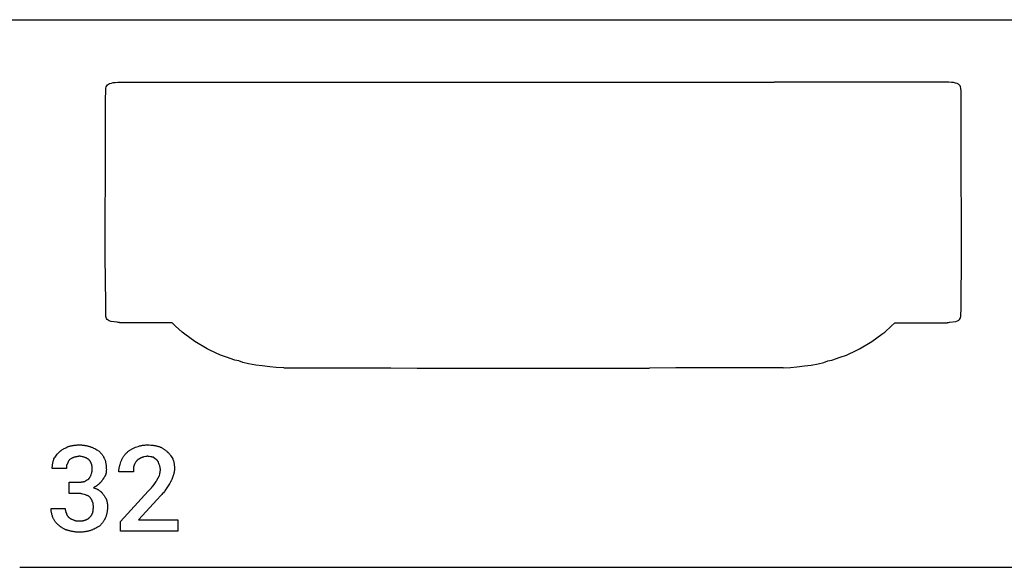
# Model space of a CAD drawing. Units: millimetres. Extents: x 0 to 16500, y 0 to 4000.
# Drawn here: x 4500 to 7375, y 0 to 1600 of the extents above; entities that cross this region are included whole.
import ezdxf

# ---------------------------------------------------------------- set-up
doc = ezdxf.new("R2010")
doc.units = ezdxf.units.MM
doc.header["$MEASUREMENT"] = 0
for name, color, linetype, true_color in [('- TAB', 4, 'Continuous', 0x00ffff), ('- TITLES', 7, 'Continuous', 0x7fffbf), ('72_PROFIM_WYSPA_D2_ANY', 2, 'Continuous', 0xffff00)]:
    doc.layers.add(name, color=color, linetype=linetype, true_color=true_color)

msp = doc.modelspace()

# ---------------------------------------------------------------- linework, layer by layer
at = {"layer": '- TAB'}
for points in [[(2250, 1600), (4500, 1600)], [(4500, 1600), (7500, 1600)], [(4500, 0), (7500, 0)]]:
    msp.add_lwpolyline(points, dxfattribs=at)
at = {"layer": '- TITLES'}
for points in [[(4616.4, 337.8), (4617.1, 338.4), (4617.7, 339), (4618.4, 339.6), (4619.1, 340.2), (4619.8, 340.7), (4620.5, 341.2), (4621.2, 341.7), (4621.9, 342.2), (4623.4, 343.2), (4625, 344.1), (4626.6, 345), (4628.2, 345.9), (4634.7, 349.2), (4638, 350.9), (4639.6, 351.7), (4641.1, 352.6)], [(4641.1, 352.6), (4643, 353.2), (4644.9, 353.8), (4646.8, 354.3), (4648.8, 354.8), (4650.8, 355.2), (4652.8, 355.7), (4654.9, 356), (4656.9, 356.3), (4659, 356.6), (4661.1, 356.9), (4663.3, 357.1), (4665.4, 357.3), (4667.5, 357.4), (4669.7, 357.5), (4671.9, 357.6), (4674, 357.6)], [(4674, 357.6), (4676.2, 357.6), (4678.3, 357.5), (4680.3, 357.4), (4682.4, 357.3), (4684.4, 357.1), (4686.4, 356.9), (4688.3, 356.6), (4690.3, 356.3), (4692.2, 356), (4694.1, 355.7), (4696, 355.2), (4697.8, 354.8), (4699.7, 354.3), (4701.6, 353.8), (4703.4, 353.2), (4705.3, 352.6)], [(4705.3, 352.6), (4707.1, 352), (4708.9, 351.3), (4710.7, 350.6), (4712.4, 349.9), (4714.1, 349.1), (4715.8, 348.3), (4719, 346.7), (4722.2, 345), (4725.4, 343.2), (4731.6, 339.5)], [(4812.2, 334.6), (4813.4, 335.8), (4814.7, 336.9), (4816.1, 338.1), (4817.4, 339.2), (4818.9, 340.3), (4820.4, 341.3), (4821.9, 342.4), (4823.5, 343.4), (4825.1, 344.4), (4826.8, 345.4), (4828.6, 346.3), (4830.4, 347.3), (4834.3, 349.1), (4838.5, 351)], [(4838.5, 351), (4842.3, 352.2), (4846.2, 353.4), (4850.3, 354.5), (4852.4, 355), (4854.5, 355.5), (4856.7, 356), (4858.9, 356.4), (4861.2, 356.7), (4863.5, 357), (4865.8, 357.3), (4868.2, 357.4), (4870.6, 357.5), (4873, 357.6)], [(4873, 357.6), (4877.9, 357.5), (4882.6, 357.3), (4884.9, 357.1), (4887.1, 356.9), (4889.4, 356.6), (4891.5, 356.3), (4893.7, 356), (4895.8, 355.7), (4897.8, 355.2), (4899.9, 354.8), (4901.8, 354.3), (4903.8, 353.8), (4905.7, 353.2), (4907.6, 352.6)], [(4907.6, 352.6), (4909.1, 352), (4910.6, 351.3), (4912.2, 350.6), (4913.7, 349.9), (4915.2, 349.1), (4916.7, 348.3), (4918.2, 347.4), (4919.7, 346.5), (4921.2, 345.5), (4922.6, 344.5), (4924, 343.5), (4925.4, 342.5), (4926.7, 341.4), (4928.1, 340.2), (4929.3, 339.1), (4930.6, 337.8)], [(4595.1, 288.5), (4595.1, 290.3), (4595.1, 292.2), (4595.2, 294), (4595.4, 295.9), (4595.5, 297.7), (4595.8, 299.5), (4596, 301.3), (4596.3, 303.1), (4596.6, 304.9), (4597, 306.6), (4597.4, 308.3), (4597.8, 310), (4598.3, 311.7), (4598.8, 313.3), (4599.4, 314.9), (4600, 316.5)], [(4600, 316.5), (4601.9, 319.5), (4603.7, 322.3), (4605.6, 325.1), (4607.6, 327.8), (4609.7, 330.4), (4611.8, 332.9), (4614.1, 335.4), (4616.4, 337.8)], [(4659.2, 321.4), (4657.4, 320.8), (4655.8, 320.1), (4655, 319.8), (4654.2, 319.5), (4653.4, 319.1), (4652.6, 318.7), (4651.9, 318.3), (4651.1, 317.9), (4649.5, 317), (4647.8, 316), (4646.1, 314.8)], [(4674, 324.7), (4673.6, 324.5), (4673.1, 324.4), (4672.2, 324.1), (4671.2, 323.9), (4670.3, 323.7), (4668.5, 323.4), (4666.6, 323), (4664.8, 322.7), (4662.9, 322.4), (4662, 322.2), (4661.1, 321.9), (4660.1, 321.7), (4659.7, 321.5), (4659.2, 321.4)], [(4702, 314.8), (4701.4, 315.3), (4700.7, 315.7), (4700.1, 316.2), (4699.4, 316.6), (4698.8, 317), (4698.1, 317.4), (4697.4, 317.8), (4696.7, 318.2), (4696, 318.6), (4695.2, 319), (4694.5, 319.3), (4693.7, 319.7), (4692.9, 320), (4692.1, 320.3), (4691.3, 320.7), (4690.5, 321), (4688.7, 321.6), (4686.9, 322.1), (4685, 322.7), (4683, 323.1), (4680.9, 323.6), (4678.7, 324), (4676.4, 324.4), (4674, 324.7)], [(4731.6, 339.5), (4734, 337), (4735.1, 335.8), (4736.2, 334.5), (4737.3, 333.2), (4738.4, 331.9), (4739.4, 330.6), (4740.4, 329.2), (4741.4, 327.8), (4742.4, 326.3), (4743.4, 324.8), (4744.3, 323.3), (4745.2, 321.7), (4746.2, 320), (4747.1, 318.3), (4748, 316.5)], [(4748, 316.5), (4748.6, 314.9), (4749.2, 313.3), (4749.7, 311.7), (4750.2, 310), (4750.6, 308.3), (4751, 306.5), (4751.4, 304.7), (4751.7, 302.9), (4752, 301), (4752.3, 299.1), (4752.5, 297.2), (4752.7, 295.2), (4752.8, 293.2), (4752.9, 291.1), (4752.9, 289), (4753, 286.9)], [(4795.7, 308.2), (4796.4, 310.1), (4797, 311.9), (4797.8, 313.6), (4798.5, 315.4), (4799.3, 317.1), (4800.2, 318.7), (4801.1, 320.4), (4802.1, 322), (4803.1, 323.6), (4804.2, 325.2), (4805.4, 326.8), (4806.6, 328.4), (4807.9, 329.9), (4809.2, 331.5), (4810.7, 333), (4812.2, 334.6)], [(4854.9, 319.7), (4854.5, 319.6), (4854, 319.4), (4853.1, 319.1), (4852.2, 318.7), (4851.3, 318.2), (4850.4, 317.8), (4849.5, 317.3), (4848.6, 316.8), (4847.7, 316.3), (4846.9, 315.7), (4846.1, 315.1), (4845.3, 314.6), (4844.5, 314), (4843.8, 313.4), (4843.1, 312.8), (4842.4, 312.1), (4841.8, 311.5)], [(4873, 324.7), (4871.8, 324.4), (4870.6, 324.1), (4868.1, 323.7), (4863.4, 322.8), (4862.2, 322.6), (4861.1, 322.3), (4860.5, 322.2), (4860, 322), (4859.5, 321.9), (4858.9, 321.7), (4858.4, 321.5), (4857.9, 321.3), (4857.4, 321.1), (4856.9, 320.8), (4856.4, 320.6), (4855.9, 320.3), (4855.6, 320.2), (4855.4, 320), (4855.2, 319.9), (4854.9, 319.7)], [(4889.5, 321.4), (4889, 321.5), (4888.5, 321.7), (4887.6, 321.9), (4886.7, 322.2), (4885.7, 322.4), (4883.8, 322.7), (4881.9, 323), (4877.7, 323.7), (4875.4, 324.1), (4874.2, 324.4), (4873, 324.7)], [(4901, 313.2), (4900.4, 313.8), (4899.8, 314.3), (4899.1, 314.9), (4898.5, 315.4), (4897.9, 315.9), (4897.2, 316.4), (4895.8, 317.3), (4889.5, 321.4)], [(4930.6, 337.8), (4931.2, 337.4), (4931.8, 336.9), (4932.4, 336.4), (4933, 335.8), (4933.6, 335.3), (4934.1, 334.7), (4934.7, 334.2), (4935.2, 333.6), (4935.8, 333), (4936.3, 332.4), (4937.4, 331.1), (4938.4, 329.8), (4939.4, 328.4), (4940.4, 327), (4941.4, 325.5), (4943.3, 322.6), (4947, 316.5)], [(4947, 316.5), (4947.6, 314.9), (4948.2, 313.3), (4948.7, 311.7), (4949.2, 310), (4949.6, 308.3), (4950, 306.6), (4950.4, 304.9), (4950.7, 303.1), (4951, 301.3), (4951.3, 299.5), (4951.5, 297.7), (4951.7, 295.9), (4951.8, 294), (4951.9, 292.2), (4952, 290.3), (4952, 288.5)], [(4636.2, 288.5), (4595.1, 288.5)], [(4639.5, 303.3), (4639.2, 302.8), (4638.9, 302.4), (4638.6, 302), (4638.4, 301.5), (4638.2, 301.1), (4637.9, 300.7), (4637.8, 300.2), (4637.6, 299.8), (4637.4, 299.4), (4637.3, 299), (4637.1, 298.6), (4637, 298.2), (4636.9, 297.8), (4636.8, 297.4), (4636.7, 296.9), (4636.6, 296.5), (4636.5, 296.1), (4636.5, 295.7), (4636.4, 295.2), (4636.4, 294.8), (4636.3, 293.9), (4636.2, 292.9), (4636.2, 290.8), (4636.2, 288.5)], [(4646.1, 314.8), (4645.5, 314.2), (4644.9, 313.6), (4644.6, 313.3), (4644.4, 313), (4644.1, 312.6), (4643.9, 312.3), (4643.6, 312), (4643.4, 311.7), (4643.2, 311.4), (4643, 311), (4642.7, 310.7), (4642.5, 310.4), (4642.1, 309.7), (4641.8, 309), (4641.4, 308.2), (4641.1, 307.5), (4640.7, 306.7), (4640.4, 305.9), (4640.1, 305.1), (4639.5, 303.3)], [(4711.8, 286.9), (4711.8, 287.9), (4711.8, 289), (4711.8, 290), (4711.7, 291.1), (4711.6, 292.1), (4711.5, 293.1), (4711.4, 294.2), (4711.2, 295.2), (4711.1, 296.1), (4710.9, 297.1), (4710.7, 298.1), (4710.5, 299), (4710.2, 300), (4710, 300.9), (4709.7, 301.8), (4709.4, 302.7), (4709.1, 303.6), (4708.7, 304.4), (4708.4, 305.3), (4708, 306.1), (4707.6, 306.9), (4707.2, 307.7), (4706.7, 308.5), (4706.3, 309.3), (4705.8, 310), (4705.3, 310.8), (4704.8, 311.5), (4704.3, 312.2), (4703.7, 312.9), (4703.2, 313.5), (4702.6, 314.2), (4702, 314.8)], [(4789.1, 278.6), (4789.2, 279.6), (4789.2, 280.5), (4789.2, 281.4), (4789.3, 282.3), (4789.5, 284.2), (4789.7, 286), (4790, 287.9), (4790.4, 289.7), (4790.8, 291.6), (4791.2, 293.4), (4792.2, 297.1), (4793.3, 300.8), (4795.7, 308.2)], [(4833.6, 296.7), (4833.3, 295.5), (4833, 294.3), (4832.8, 293.2), (4832.6, 292), (4832.4, 290.9), (4832.3, 289.8), (4832.2, 288.8), (4832.1, 287.7), (4832, 285.5), (4831.9, 283.3), (4831.9, 278.6)], [(4841.8, 311.5), (4839.3, 307.8), (4838.2, 306), (4837, 304.1), (4836.5, 303.2), (4836, 302.3), (4835.5, 301.3), (4835.1, 300.4), (4834.6, 299.5), (4834.2, 298.6), (4833.9, 297.6), (4833.7, 297.2), (4833.6, 296.7)], [(4907.6, 300), (4906.3, 303.7), (4905.6, 305.5), (4905.3, 306.4), (4904.9, 307.2), (4904.5, 308), (4904.1, 308.9), (4903.9, 309.3), (4903.6, 309.7), (4903.4, 310), (4903.2, 310.4), (4902.9, 310.8), (4902.7, 311.2), (4902.4, 311.5), (4902.1, 311.9), (4901.9, 312.2), (4901.6, 312.5), (4901.3, 312.9), (4901, 313.2)], [(4910.9, 285.2), (4910.9, 285.7), (4910.8, 286.1), (4910.8, 286.6), (4910.8, 287.1), (4910.7, 288), (4910.6, 288.9), (4910.4, 289.8), (4910.2, 290.8), (4910, 291.7), (4909.8, 292.6), (4909.3, 294.5), (4908.8, 296.3), (4907.6, 300)], [(4952, 288.5), (4952, 287), (4951.9, 285.5), (4951.8, 284), (4951.7, 282.6), (4951.5, 281.2), (4951.3, 279.8), (4951, 278.4), (4950.7, 277), (4950.4, 275.6), (4950, 274.2), (4949.6, 272.8), (4949.2, 271.4), (4948.7, 269.9), (4948.2, 268.5), (4947, 265.5)], [(4688.8, 250.7), (4692.3, 252.9), (4695.4, 254.8), (4698.5, 256.7), (4702, 258.9)], [(4702, 258.9), (4702.3, 259.2), (4702.6, 259.5), (4702.9, 259.9), (4703.1, 260.2), (4703.4, 260.5), (4703.7, 260.9), (4703.9, 261.3), (4704.2, 261.6), (4704.4, 262), (4704.6, 262.4), (4705.1, 263.1), (4705.5, 263.9), (4705.9, 264.7), (4706.6, 266.2), (4707.3, 267.7), (4707.9, 269.1), (4708.6, 270.4)], [(4708.6, 270.4), (4709.8, 274.1), (4710.3, 276), (4710.6, 277), (4710.8, 278), (4711, 279), (4711.2, 280.1), (4711.4, 281.1), (4711.6, 282.2), (4711.7, 283.3), (4711.8, 284.5), (4711.8, 285.6), (4711.8, 286.9)], [(4751.3, 272.1), (4751.2, 271.6), (4751, 271.1), (4750.6, 270.2), (4750.2, 269.3), (4749.8, 268.4), (4749.3, 267.4), (4748.9, 266.5), (4748.4, 265.6), (4747.8, 264.7), (4746.7, 262.8), (4745.5, 261), (4743.1, 257.2)], [(4753, 286.9), (4752.9, 283.2), (4752.9, 281.3), (4752.8, 280.4), (4752.8, 279.5), (4752.7, 278.5), (4752.6, 277.6), (4752.4, 276.7), (4752.3, 275.8), (4752.1, 274.8), (4751.9, 273.9), (4751.7, 273.4), (4751.6, 273), (4751.5, 272.5), (4751.3, 272.1)], [(4831.9, 278.6), (4789.1, 278.6)], [(4892.8, 242.4), (4898.3, 250.7), (4899.7, 252.8), (4900.3, 253.9), (4900.9, 254.9), (4901.4, 256), (4901.6, 256.5), (4901.9, 257), (4902.1, 257.5), (4902.3, 258), (4902.5, 258.4), (4902.6, 258.9)], [(4902.6, 258.9), (4902.9, 259.2), (4903.2, 259.5), (4903.5, 259.9), (4903.8, 260.2), (4904.1, 260.6), (4904.3, 260.9), (4904.6, 261.3), (4904.8, 261.6), (4905.1, 262), (4905.3, 262.4), (4905.5, 262.8), (4905.7, 263.2), (4906.1, 264), (4906.5, 264.9), (4906.9, 265.7), (4907.3, 266.6), (4908, 268.4), (4909.2, 272.1)], [(4909.2, 272.1), (4909.2, 272.4), (4909.2, 272.7), (4909.3, 273), (4909.3, 273.4), (4909.4, 274.1), (4909.5, 274.8), (4910, 278), (4910.3, 279.7), (4910.5, 280.6), (4910.6, 281.5), (4910.7, 282.4), (4910.8, 283.4), (4910.8, 284.3), (4910.9, 284.7), (4910.9, 285.2)], [(4947, 265.5), (4946.7, 264.2), (4946.3, 262.9), (4945.9, 261.6), (4945.5, 260.3), (4945, 258.9), (4944.5, 257.6), (4943.9, 256.2), (4943.3, 254.8), (4942.7, 253.4), (4942, 252), (4941.3, 250.6), (4940.6, 249.3), (4939.8, 247.9), (4938.9, 246.6), (4938.1, 245.3), (4937.2, 244.1)], [(4644.4, 249), (4669.1, 249)], [(4669.1, 216.1), (4644.4, 216.1), (4644.4, 249)], [(4669.1, 249), (4674.7, 249.1), (4677.2, 249.1), (4679.6, 249.2), (4680.7, 249.3), (4681.8, 249.4), (4683, 249.6), (4684.1, 249.7), (4685.3, 249.9), (4686.4, 250.1), (4687.6, 250.4), (4688.8, 250.7)], [(4731.6, 244.1), (4730.7, 243.2), (4729.7, 242.3), (4728.8, 241.5), (4727.9, 240.7), (4726.9, 239.9), (4725.9, 239.1), (4725, 238.4), (4724, 237.7), (4723, 237), (4721.9, 236.4), (4720.9, 235.7), (4719.8, 235.1), (4717.5, 233.8), (4715.1, 232.6)], [(4715.1, 232.6), (4716.4, 232.3), (4717.6, 231.9), (4718.8, 231.5), (4720.1, 231), (4721.3, 230.6), (4722.5, 230), (4723.8, 229.5), (4725, 228.9), (4726.2, 228.2), (4727.5, 227.6), (4728.7, 226.9), (4729.9, 226.1), (4731.2, 225.3), (4732.4, 224.5), (4733.6, 223.6), (4734.9, 222.7)], [(4743.1, 257.2), (4740.6, 253.6), (4739.3, 251.8), (4738.6, 250.9), (4738, 250.1), (4737.2, 249.2), (4736.5, 248.4), (4735.8, 247.6), (4735.4, 247.2), (4735, 246.8), (4734.6, 246.5), (4734.2, 246.1), (4733.8, 245.7), (4733.4, 245.4), (4732.9, 245.1), (4732.5, 244.7), (4732, 244.4), (4731.6, 244.1)], [(4874.7, 222.7), (4876.2, 223.9), (4877.6, 225.2), (4879, 226.4), (4880.3, 227.6), (4881.5, 228.9), (4882.7, 230.1), (4883.9, 231.3), (4885, 232.6), (4887, 235), (4889, 237.5), (4892.8, 242.4)], [(4937.2, 244.1), (4929.8, 232), (4926.1, 226.3), (4924.2, 223.6), (4922.4, 221.1)], [(4688.8, 212.8), (4684.1, 214), (4681.8, 214.6), (4679.6, 215.1), (4678.4, 215.3), (4677.2, 215.5), (4676, 215.7), (4674.7, 215.8), (4673.4, 216), (4672, 216.1), (4670.6, 216.1), (4669.1, 216.1)], [(4703.6, 206.3), (4702.7, 206.9), (4701.8, 207.4), (4700.8, 208), (4699.9, 208.4), (4699, 208.9), (4698.1, 209.4), (4697.1, 209.8), (4696.2, 210.2), (4694.4, 210.9), (4692.5, 211.6), (4688.8, 212.8)], [(4711.8, 193.1), (4711.7, 193.6), (4711.5, 194), (4711.2, 195), (4710.8, 195.9), (4710.3, 196.8), (4709.9, 197.7), (4709.4, 198.6), (4708.9, 199.4), (4708.3, 200.3), (4707.8, 201.1), (4707.2, 202), (4706.7, 202.7), (4706.1, 203.5), (4705.5, 204.3), (4704.8, 205), (4704.2, 205.6), (4703.6, 206.3)], [(4734.9, 222.7), (4735.3, 222.4), (4735.8, 222.1), (4736.2, 221.7), (4736.6, 221.4), (4737.1, 221.1), (4737.5, 220.7), (4737.9, 220.3), (4738.3, 220), (4738.7, 219.6), (4739.1, 219.2), (4739.8, 218.4), (4740.5, 217.6), (4741.2, 216.7), (4741.9, 215.9), (4742.6, 215), (4743.9, 213.2), (4746.4, 209.6)], [(4746.4, 209.6), (4748.8, 205.8), (4750, 203.9), (4750.6, 202.9), (4751.1, 201.9), (4751.6, 200.9), (4752.1, 199.9), (4752.6, 198.8), (4753.1, 197.8), (4753.5, 196.6), (4753.9, 195.5), (4754.1, 194.9), (4754.3, 194.3), (4754.4, 193.7), (4754.6, 193.1)], [(4961.8, 105.9), (4794.1, 105.9), (4794.1, 133.9), (4874.7, 222.7)], [(4922.4, 221.1), (4919.9, 218.1), (4917.4, 215.2), (4914.9, 212.3), (4912.3, 209.6), (4901, 198)], [(4703.6, 145.4), (4704.4, 146), (4705.1, 146.7), (4705.8, 147.3), (4706.5, 148), (4706.8, 148.4), (4707.1, 148.7), (4707.4, 149.1), (4707.7, 149.5), (4708, 149.8), (4708.3, 150.2), (4708.9, 151), (4709.4, 151.7), (4709.9, 152.5), (4710.4, 153.4), (4710.9, 154.2), (4711.3, 155.1), (4711.7, 155.9), (4712.1, 156.8), (4712.5, 157.7), (4712.8, 158.7), (4713.1, 159.6), (4713.4, 160.6), (4713.7, 161.6), (4713.9, 162.6), (4714.1, 163.6), (4714.3, 164.7), (4714.5, 165.8), (4714.6, 166.9), (4714.8, 168), (4714.9, 169.1), (4715, 170.2), (4715, 171.4), (4715.1, 172.6), (4715.1, 175)], [(4715.1, 175), (4715.1, 179.9), (4715, 181.1), (4715, 182.3), (4714.9, 183.5), (4714.7, 184.7), (4714.6, 185.3), (4714.5, 185.8), (4714.4, 186.4), (4714.3, 186.9), (4714.2, 187.5), (4714.1, 188), (4713.9, 188.6), (4713.7, 189.1), (4713.6, 189.6), (4713.4, 190.2), (4713.2, 190.7), (4712.9, 191.2), (4712.7, 191.7), (4712.6, 191.9), (4712.4, 192.2), (4712.3, 192.4), (4712.1, 192.6), (4712, 192.9), (4711.8, 193.1)], [(4756.2, 175), (4756.2, 172.9), (4756.2, 170.8), (4756.1, 168.7), (4755.9, 166.7), (4755.7, 164.7), (4755.5, 162.7), (4755.2, 160.7), (4754.8, 158.8), (4754.4, 156.9), (4753.9, 155), (4753.4, 153.1), (4752.8, 151.2), (4752.1, 149.3), (4751.4, 147.5), (4750.6, 145.6), (4749.7, 143.8)], [(4754.6, 193.1), (4754.9, 191.9), (4755.1, 190.7), (4755.4, 189.6), (4755.6, 188.4), (4755.7, 187.3), (4755.8, 186.2), (4756, 185.1), (4756, 184.1), (4756.2, 181.9), (4756.2, 179.7), (4756.2, 175)], [(4901, 198), (4846.7, 138.8), (4961.8, 138.8), (4961.8, 105.9)], [(4598.4, 142.1), (4597.1, 145.3), (4595.9, 148.6), (4595.4, 150.3), (4594.8, 152.1), (4594.3, 153.9), (4593.8, 155.7), (4593.4, 157.6), (4593, 159.5), (4592.6, 161.4), (4592.3, 163.4), (4592.1, 165.4), (4591.9, 167.5), (4591.8, 169.6), (4591.8, 170.6), (4591.8, 171.7)], [(4591.8, 171.7), (4632.9, 171.7)], [(4632.9, 171.7), (4632.9, 171.3), (4632.9, 170.8), (4632.9, 170.3), (4633, 169.9), (4633.1, 168.9), (4633.2, 168), (4633.3, 167.1), (4633.5, 166.2), (4633.7, 165.2), (4633.9, 164.3), (4634.4, 162.5), (4635, 160.6), (4636.2, 156.9)], [(4636.2, 156.9), (4636.3, 156.5), (4636.5, 156), (4636.7, 155.6), (4636.9, 155.1), (4637.1, 154.7), (4637.3, 154.3), (4637.5, 153.9), (4637.7, 153.5), (4637.9, 153.1), (4638.2, 152.7), (4638.4, 152.3), (4638.6, 152), (4638.9, 151.6), (4639.1, 151.3), (4639.7, 150.5), (4640.2, 149.9), (4640.8, 149.2), (4641.4, 148.5), (4642, 147.9), (4644.4, 145.4)], [(4644.4, 145.4), (4644.7, 145.1), (4645, 144.8), (4645.4, 144.5), (4645.7, 144.2), (4646.1, 144), (4646.4, 143.7), (4646.8, 143.5), (4647.2, 143.2), (4647.5, 143), (4647.9, 142.8), (4648.3, 142.5), (4648.7, 142.3), (4649.5, 141.9), (4650.4, 141.5), (4651.2, 141.1), (4652.1, 140.8), (4653.9, 140.1), (4657.6, 138.8)], [(4674, 135.5), (4676.4, 135.6), (4678.8, 135.7), (4679.9, 135.8), (4681.1, 135.9), (4682.2, 136), (4683.3, 136.2), (4684.3, 136.3), (4685.4, 136.5), (4686.4, 136.7), (4687.4, 136.9), (4688.4, 137.2), (4689.4, 137.4), (4690.3, 137.7), (4691.3, 138), (4692.2, 138.3), (4693.1, 138.7), (4694, 139), (4694.8, 139.4), (4695.7, 139.8), (4696.5, 140.2), (4697.3, 140.6), (4698.1, 141.1), (4698.8, 141.6), (4699.6, 142.1), (4700.3, 142.6), (4701, 143.1), (4701.7, 143.6), (4702.3, 144.2), (4703, 144.8), (4703.6, 145.4)], [(4749.7, 143.8), (4749.4, 143), (4749, 142.2), (4748.7, 141.5), (4748.3, 140.7), (4747.9, 139.9), (4747.5, 139.1), (4746.6, 137.6), (4745.7, 136.1), (4744.8, 134.6), (4743.7, 133.1), (4742.7, 131.6), (4741.6, 130.2), (4740.5, 128.7), (4739.3, 127.3), (4738.1, 126), (4736.9, 124.6), (4735.7, 123.3), (4733.2, 120.7)], [(4616.4, 120.7), (4615.2, 121.7), (4614, 122.7), (4612.8, 123.7), (4611.5, 124.8), (4610.3, 125.9), (4609.1, 127.1), (4608, 128.3), (4606.8, 129.6), (4605.6, 130.9), (4604.5, 132.3), (4603.4, 133.8), (4602.3, 135.3), (4601.3, 136.9), (4600.3, 138.6), (4599.3, 140.3), (4598.4, 142.1)], [(4642.8, 107.6), (4641.8, 107.7), (4640.9, 107.9), (4640, 108.1), (4639.1, 108.3), (4638.3, 108.6), (4637.4, 108.8), (4636.5, 109.1), (4635.6, 109.4), (4634.8, 109.7), (4633.9, 110), (4633.1, 110.4), (4632.3, 110.7), (4631.4, 111.1), (4630.6, 111.5), (4629, 112.3), (4627.4, 113.2), (4625.8, 114.1), (4624.2, 115.1), (4622.6, 116.1), (4621.1, 117.2), (4619.5, 118.4), (4616.4, 120.7)], [(4657.6, 138.8), (4658, 138.5), (4658.5, 138.2), (4659, 138), (4659.4, 137.7), (4659.9, 137.5), (4660.4, 137.3), (4660.8, 137.1), (4661.3, 136.9), (4661.8, 136.8), (4662.2, 136.6), (4662.7, 136.5), (4663.2, 136.3), (4663.7, 136.2), (4664.2, 136.1), (4664.7, 136), (4665.2, 136), (4665.7, 135.9), (4666.2, 135.8), (4667.2, 135.7), (4668.3, 135.6), (4669.4, 135.6), (4671.6, 135.5), (4674, 135.5)], [(4733.2, 120.7), (4727, 117.1), (4723.9, 115.3), (4720.7, 113.5), (4717.4, 111.9), (4715.7, 111.1), (4714, 110.3), (4712.3, 109.6), (4710.5, 108.9), (4708.7, 108.2), (4706.9, 107.6)], [(4674, 102.6), (4671.9, 102.7), (4669.8, 102.7), (4667.7, 102.8), (4665.7, 103), (4663.7, 103.1), (4661.7, 103.3), (4659.7, 103.6), (4657.8, 103.9), (4655.9, 104.2), (4654, 104.6), (4652.1, 105), (4650.2, 105.4), (4648.3, 105.9), (4646.5, 106.4), (4644.6, 107), (4642.8, 107.6)], [(4706.9, 107.6), (4705, 107), (4703.1, 106.4), (4701.2, 105.9), (4699.2, 105.4), (4697.2, 105), (4695.2, 104.6), (4693.1, 104.2), (4691.1, 103.9), (4689, 103.6), (4686.9, 103.3), (4684.8, 103.1), (4682.6, 103), (4680.5, 102.8), (4678.3, 102.7), (4676.2, 102.7), (4674, 102.6)]]:
    msp.add_lwpolyline(points, dxfattribs=at)
at = {"layer": '72_PROFIM_WYSPA_D2_ANY'}
for points in [[(4754.3, 1406.7), (4756.3, 1409.2)], [(4756.3, 1409.2), (4758.9, 1411.5)], [(4758.9, 1411.5), (4762.5, 1413.5)], [(4762.5, 1413.5), (4767.8, 1415)], [(4767.8, 1415), (4773, 1416.1)], [(4773, 1416.1), (4779.2, 1416.9)], [(4779.2, 1416.9), (4786.6, 1417.6)], [(4786.6, 1417.6), (4796.2, 1417.8)], [(4796.2, 1417.8), (4816.7, 1417.8)], [(4816.7, 1417.8), (4841.6, 1417.8)], [(4841.6, 1417.8), (4862.8, 1417.8)], [(4862.8, 1417.8), (4884.4, 1417.8)], [(4884.4, 1417.8), (4956.8, 1417.7)], [(4956.8, 1417.7), (4971.3, 1417.7)], [(4971.3, 1417.7), (4983.6, 1417.7)], [(4983.6, 1417.7), (4992.7, 1417.7)], [(4992.7, 1417.7), (4999.7, 1417.7)], [(4999.7, 1417.7), (5006.1, 1417.7)], [(5006.1, 1417.7), (5012.5, 1417.7)], [(5012.5, 1417.7), (5021.9, 1417.7)], [(5021.9, 1417.7), (5028.5, 1417.7)], [(5028.5, 1417.7), (5034.5, 1417.7)], [(5034.5, 1417.7), (5041.1, 1417.7)], [(5041.1, 1417.7), (5047.2, 1417.7)], [(5047.2, 1417.7), (5052.8, 1417.7)], [(5052.8, 1417.7), (5057.9, 1417.7)], [(5057.9, 1417.7), (5063.1, 1417.7)], [(5063.1, 1417.7), (5067.8, 1417.7)], [(5067.8, 1417.7), (5072.3, 1417.7)], [(5072.3, 1417.7), (5077.1, 1417.7)], [(5077.1, 1417.7), (5081.8, 1417.7)], [(5081.8, 1417.7), (5084.8, 1417.7)], [(5084.8, 1417.7), (5087.8, 1417.7)], [(5087.8, 1417.7), (5090.7, 1417.7)], [(5090.7, 1417.7), (5094.5, 1417.7)], [(5094.5, 1417.7), (5296.5, 1417.6)], [(5296.5, 1417.6), (6703.5, 1417.6)], [(6905.5, 1417.7), (6703.5, 1417.6)], [(6909.3, 1417.7), (6905.5, 1417.7)], [(6912.2, 1417.7), (6909.3, 1417.7)], [(6915.2, 1417.7), (6912.2, 1417.7)], [(6918.2, 1417.7), (6915.2, 1417.7)], [(6922.9, 1417.7), (6918.2, 1417.7)], [(6927.7, 1417.7), (6922.9, 1417.7)], [(6932.2, 1417.7), (6927.7, 1417.7)], [(6936.9, 1417.7), (6932.2, 1417.7)], [(6942.1, 1417.7), (6936.9, 1417.7)], [(6947.2, 1417.7), (6942.1, 1417.7)], [(6952.8, 1417.7), (6947.2, 1417.7)], [(6958.9, 1417.7), (6952.8, 1417.7)], [(6965.5, 1417.7), (6958.9, 1417.7)], [(6971.5, 1417.7), (6965.5, 1417.7)], [(6978.1, 1417.7), (6971.5, 1417.7)], [(6987.5, 1417.7), (6978.1, 1417.7)], [(6993.9, 1417.7), (6987.5, 1417.7)], [(7000.3, 1417.7), (6993.9, 1417.7)], [(7007.3, 1417.7), (7000.3, 1417.7)], [(7016.4, 1417.7), (7007.3, 1417.7)], [(7028.7, 1417.7), (7016.4, 1417.7)], [(7043.2, 1417.7), (7028.7, 1417.7)], [(7115.6, 1417.8), (7043.2, 1417.7)], [(7137.2, 1417.8), (7115.6, 1417.8)], [(7158.4, 1417.8), (7137.2, 1417.8)], [(7183.3, 1417.8), (7158.4, 1417.8)], [(7203.8, 1417.8), (7183.3, 1417.8)], [(7213.4, 1417.6), (7203.8, 1417.8)], [(7220.8, 1416.9), (7213.4, 1417.6)], [(7227, 1416.1), (7220.8, 1416.9)], [(7232.2, 1415), (7227, 1416.1)], [(7237.5, 1413.5), (7232.2, 1415)], [(7241.1, 1411.5), (7237.5, 1413.5)], [(7243.7, 1409.2), (7241.1, 1411.5)], [(7245.7, 1406.7), (7243.7, 1409.2)], [(4750.8, 1368.6), (4751.2, 1390.8)], [(4751.2, 1390.8), (4751.8, 1400.2)], [(4751.8, 1400.2), (4752.9, 1404.2)], [(4752.9, 1404.2), (4754.3, 1406.7)], [(7247.1, 1404.2), (7245.7, 1406.7)], [(7248.2, 1400.2), (7247.1, 1404.2)], [(7248.8, 1390.8), (7248.2, 1400.2)], [(7249.2, 1368.6), (7248.8, 1390.8)], [(4750.8, 1291.9), (4750.8, 1368.6)], [(7249.2, 1291.9), (7249.2, 1368.6)], [(4750.8, 1148), (4750.8, 1291.9)], [(7249.2, 1148), (7249.2, 1291.9)], [(4749.9, 1015.1), (4750.8, 1148)], [(7250.1, 1015.1), (7249.2, 1148)], [(4749.9, 908.3), (4749.9, 1015.1)], [(7250.1, 908.3), (7250.1, 1015.1)], [(4751.3, 771), (4749.9, 908.3)], [(7248.7, 771), (7250.1, 908.3)], [(4751.3, 752.8), (4751.3, 771)], [(4751.5, 738.7), (4751.3, 752.8)], [(7248.5, 738.7), (7248.7, 752.8)], [(7248.7, 752.8), (7248.7, 771)], [(4752, 732.5), (4751.5, 738.7)], [(4752.8, 729.9), (4752, 732.5)], [(4753.8, 727.4), (4752.8, 729.9)], [(4755.6, 724.5), (4753.8, 727.4)], [(4758.1, 722.1), (4755.6, 724.5)], [(4761.5, 720), (4758.1, 722.1)], [(4766.4, 718.5), (4761.5, 720)], [(7233.6, 718.5), (7238.5, 720)], [(7238.5, 720), (7241.9, 722.1)], [(7241.9, 722.1), (7244.4, 724.5)], [(7244.4, 724.5), (7246.2, 727.4)], [(7246.2, 727.4), (7247.2, 729.9)], [(7247.2, 729.9), (7248, 732.5)], [(7248, 732.5), (7248.5, 738.7)], [(4766.9, 718.4), (4766.4, 718.5)], [(4784.9, 715.8), (4766.9, 718.4)], [(4788, 715.7), (4784.9, 715.8)], [(4788.3, 715.7), (4788, 715.7)], [(4788.6, 715.7), (4788.3, 715.7)], [(4788.9, 715.7), (4788.6, 715.7)], [(4789.2, 715.7), (4788.9, 715.7)], [(4789.4, 715.7), (4789.2, 715.7)], [(4789.7, 715.6), (4789.4, 715.7)], [(4789.9, 715.6), (4789.7, 715.6)], [(4790, 715.6), (4789.9, 715.6)], [(4790.1, 715.6), (4790, 715.6)], [(4790.6, 715.6), (4790.1, 715.6)], [(4790.6, 715.6), (4790.6, 715.6)], [(4790.7, 715.6), (4790.6, 715.6)], [(4790.7, 715.6), (4790.7, 715.6)], [(4790.8, 715.6), (4790.7, 715.6)], [(4791.2, 715.6), (4790.8, 715.6)], [(4791.2, 715.4), (4791.2, 715.6)], [(4791.2, 715.1), (4791.2, 715.4)], [(4791.3, 715), (4791.2, 715.1)], [(4791.6, 714.7), (4791.3, 715)], [(4791.7, 714.6), (4791.6, 714.7)], [(4792.4, 714.5), (4791.7, 714.6)], [(4792.7, 714.5), (4792.4, 714.5)], [(4945.3, 714.5), (4792.7, 714.5)], [(4955.4, 704.9), (4945, 714.5)], [(4974.2, 687.4), (4955.4, 704.9)], [(7025.8, 687.4), (7044.6, 704.9)], [(7044.6, 704.9), (7055, 714.5)], [(7054.7, 714.5), (7207.3, 714.5)], [(7207.3, 714.5), (7207.6, 714.5)], [(7207.6, 714.5), (7208.3, 714.6)], [(7208.3, 714.6), (7208.4, 714.7)], [(7208.4, 714.7), (7208.7, 715)], [(7208.7, 715), (7208.8, 715.1)], [(7208.8, 715.6), (7209.2, 715.6)], [(7208.8, 715.4), (7208.8, 715.6)], [(7208.8, 715.1), (7208.8, 715.4)], [(7209.2, 715.6), (7209.3, 715.6)], [(7209.3, 715.6), (7209.4, 715.6)], [(7209.3, 715.6), (7209.3, 715.6)], [(7209.4, 715.6), (7209.9, 715.6)], [(7209.4, 715.6), (7209.4, 715.6)], [(7209.9, 715.6), (7210, 715.6)], [(7210, 715.6), (7210.1, 715.6)], [(7210.1, 715.6), (7210.3, 715.6)], [(7210.3, 715.6), (7210.6, 715.7)], [(7210.6, 715.7), (7210.8, 715.7)], [(7210.8, 715.7), (7211.1, 715.7)], [(7211.1, 715.7), (7211.4, 715.7)], [(7211.4, 715.7), (7211.7, 715.7)], [(7211.7, 715.7), (7212, 715.7)], [(7212, 715.7), (7215.1, 715.8)], [(7215.1, 715.8), (7233.1, 718.4)], [(7233.1, 718.4), (7233.6, 718.5)], [(4982.3, 681.4), (4974.2, 687.4)], [(5011.4, 659.9), (4982.3, 681.4)], [(6988.6, 659.9), (7017.7, 681.4)], [(7017.7, 681.4), (7025.8, 687.4)], [(5047.9, 638.1), (5011.4, 659.9)], [(5055.3, 634.6), (5047.9, 638.1)], [(5086.2, 620.2), (5055.3, 634.6)], [(6913.8, 620.2), (6944.7, 634.6)], [(6944.7, 634.6), (6952.1, 638.1)], [(6952.1, 638.1), (6988.6, 659.9)], [(5104, 614), (5086.2, 620.2)], [(5128.2, 605.5), (5104, 614)], [(5140.1, 602.8), (5128.2, 605.5)], [(6859.9, 602.8), (6871.8, 605.5)], [(6871.8, 605.5), (6896, 614)], [(6896, 614), (6913.8, 620.2)], [(5151.6, 598.4), (5140.1, 602.8)], [(5168.4, 594.9), (5151.6, 598.4)], [(5189.2, 591.1), (5168.4, 594.9)], [(5208.3, 588.2), (5189.2, 591.1)], [(5230.7, 585.5), (5208.3, 588.2)], [(5249.1, 583.8), (5230.7, 585.5)], [(5270.9, 582.9), (5249.1, 583.8)], [(5270.9, 582.9), (5314, 582.9)], [(5314, 582.9), (5404.6, 582.7)], [(5404.6, 582.7), (5452.3, 582.7)], [(5452.3, 582.7), (5583.8, 582.4)], [(5583.8, 582.4), (5660.7, 582.2)], [(5660.7, 582.2), (6339.3, 582.2)], [(6416.2, 582.4), (6339.3, 582.2)], [(6547.7, 582.7), (6416.2, 582.4)], [(6595.4, 582.7), (6547.7, 582.7)], [(6686, 582.9), (6595.4, 582.7)], [(6729.1, 582.9), (6686, 582.9)], [(6729.1, 582.9), (6750.9, 583.8)], [(6750.9, 583.8), (6769.3, 585.5)], [(6769.3, 585.5), (6791.7, 588.2)], [(6791.7, 588.2), (6810.8, 591.1)], [(6810.8, 591.1), (6831.6, 594.9)], [(6831.6, 594.9), (6848.4, 598.4)], [(6848.4, 598.4), (6859.9, 602.8)]]:
    msp.add_lwpolyline(points, dxfattribs=at)

doc.saveas('drawing.dxf')
